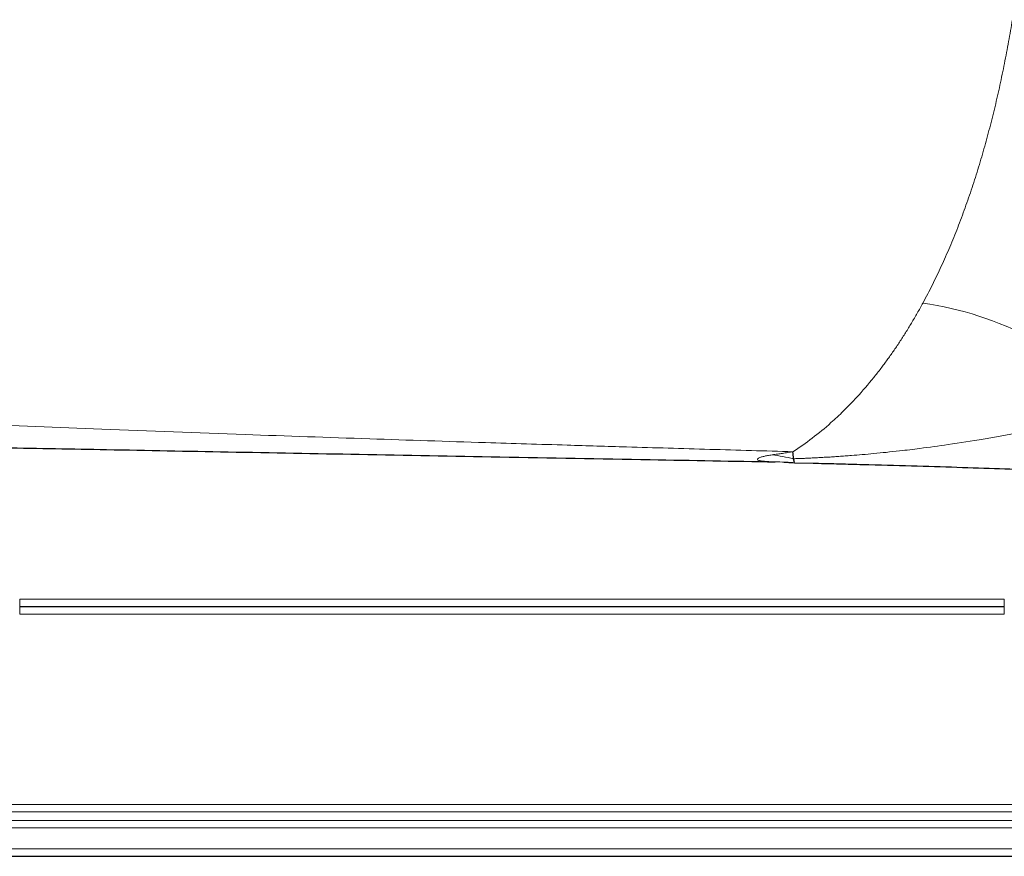
# Model space of a CAD drawing. Units: millimetres. Extents: x 75 to 4186, y 25 to 2945.
# Drawn here: x 909 to 1039, y 1293 to 1404 of the extents above; entities that cross this region are included whole.
import ezdxf

# ---------------------------------------------------------------- set-up
doc = ezdxf.new("R2010")
doc.units = ezdxf.units.MM
doc.header["$LTSCALE"] = 5
doc.layers.get('0').update_dxf_attribs({"color": 1})
doc.layers.add('Article Number', color=7, linetype='Continuous')

# ---------------------------------------------------------------- blocks, each defined once
blk = doc.blocks.new('1037737-M_001_Frontview')
at = {"color": 7, "linetype": 'Continuous', "lineweight": 30}
for p, q in [((1011.47, 1344.99), (1011.36, 1345.49)), ((1010.1, 1345.03), (1010.22, 1345.03)), ((1011.47, 1344.95), (1013.96, 1344.9)), ((909.11, 1325.94), (1039.21, 1325.94)), ((610.66, 1292.94), (1728.66, 1292.94))]:
    blk.add_line(p, q, dxfattribs=at)
at = {"color": 7, "linetype": 'Continuous', "lineweight": 0}
for p, q in [((1010.16, 1345.04), (1008.87, 1345.06)), ((1039.21, 1326.94), (909.11, 1326.94)), ((909.11, 1325.94), (909.11, 1326.94)), ((909.11, 1325.94), (909.11, 1324.94)), ((1039.21, 1325.94), (1039.21, 1326.94)), ((1039.21, 1325.94), (1039.21, 1324.94)), ((1039.21, 1324.94), (909.11, 1324.94)), ((612.66, 1299.79), (1146.33, 1299.79)), ((1146.33, 1298.81), (612.66, 1298.81)), ((1146.5, 1297.69), (612.66, 1297.69)), ((1146.55, 1296.7), (612.66, 1296.7)), ((610.66, 1293.94), (1728.66, 1293.94))]:
    blk.add_line(p, q, dxfattribs=at)
for centre, radius, start, end in [((1003.15, 1308.02), 38.36, 77.6365, 81.9478), ((1008.76, 1312.94), 32.13, 87.3899, 89.8024)]:
    blk.add_arc(centre, radius, start, end, dxfattribs=at)
for points, knots in [([(1169.66, 1600.62), (1169.48, 1600.61), (1169.13, 1600.61), (1168.41, 1600.58), (1167.13, 1600.51), (1165.54, 1600.35), (1163.22, 1600.01), (1160.57, 1599.49), (1155.95, 1598.29), (1150.33, 1596.34), (1143.31, 1593.29), (1136.23, 1589.64), (1130.26, 1586.04), (1125.73, 1582.99), (1122.51, 1580.67), (1119.35, 1578.25), (1115.15, 1574.83), (1110.32, 1570.51), (1104.98, 1565.23), (1098.71, 1558.42), (1091.58, 1549.67), (1083.85, 1538.68), (1077.5, 1528.26), (1072.27, 1518.62), (1068.91, 1511.79), (1066.21, 1505.93), (1064.01, 1500.9), (1061.98, 1495.95), (1060.72, 1492.72), (1060.21, 1491.39), (1060.02, 1490.89), (1059.83, 1490.37), (1059.63, 1489.83), (1059.42, 1489.28), (1059.21, 1488.71), (1058.99, 1488.12), (1058.77, 1487.51), (1058.54, 1486.89), (1058.31, 1486.25), (1058.08, 1485.59), (1057.84, 1484.91), (1057.59, 1484.22), (1057.35, 1483.51), (1057.09, 1482.78), (1056.84, 1482.03), (1056.58, 1481.27), (1056.32, 1480.49), (1056.05, 1479.69), (1055.78, 1478.87), (1055.51, 1478.04), (1055.23, 1477.18), (1054.95, 1476.31), (1054.67, 1475.43), (1054.39, 1474.52), (1054.1, 1473.6), (1053.81, 1472.66), (1053.52, 1471.7), (1053.23, 1470.73), (1052.94, 1469.73), (1052.64, 1468.72), (1052.35, 1467.69), (1052.05, 1466.65), (1051.75, 1465.58), (1051.46, 1464.5), (1051.16, 1463.4), (1050.86, 1462.29), (1050.56, 1461.15), (1050.26, 1460), (1049.96, 1458.83), (1049.66, 1457.64), (1049.37, 1456.44), (1049.07, 1455.22), (1048.77, 1453.98), (1048.48, 1452.72), (1048.19, 1451.44), (1047.9, 1450.15), (1047.61, 1448.84), (1047.32, 1447.51), (1047.04, 1446.17), (1046.76, 1444.8), (1046.48, 1443.42), (1046.21, 1442.02), (1045.94, 1440.61), (1045.67, 1439.17), (1045.41, 1437.72), (1045.15, 1436.25), (1044.9, 1434.76), (1044.66, 1433.25), (1044.42, 1431.73), (1044.18, 1430.18), (1043.96, 1428.62), (1043.74, 1427.04), (1043.53, 1425.49), (1043.31, 1424), (1043.09, 1422.57), (1042.87, 1421.16), (1042.65, 1419.75), (1042.43, 1418.33), (1042.22, 1416.9), (1042.01, 1415.47), (1041.8, 1414.04), (1041.6, 1412.59), (1041.4, 1411.15), (1041.2, 1409.7), (1041, 1408.24), (1040.79, 1406.79), (1040.57, 1405.33), (1040.34, 1403.88), (1040.1, 1402.42), (1039.85, 1400.97), (1039.58, 1399.52), (1039.3, 1398.08), (1039.01, 1396.64), (1038.71, 1395.21), (1038.4, 1393.78), (1038.07, 1392.37), (1037.73, 1390.96), (1037.37, 1389.55), (1037, 1388.16), (1036.62, 1386.77), (1036.23, 1385.39), (1035.82, 1384.02), (1035.39, 1382.66), (1034.95, 1381.31), (1034.5, 1379.97), (1034.03, 1378.64), (1033.55, 1377.32), (1033.05, 1376.02), (1032.53, 1374.72), (1032, 1373.44), (1031.45, 1372.18), (1030.89, 1370.92), (1030.3, 1369.68), (1029.7, 1368.46), (1029.09, 1367.25), (1028.67, 1366.46), (1028.45, 1366.06)], [0, 0, 0, 0, 0.001474, 0.002964, 0.00599, 0.012247, 0.016354, 0.025665, 0.03496, 0.056674, 0.076415, 0.100939, 0.126133, 0.13792, 0.149716, 0.161743, 0.173944, 0.198907, 0.221249, 0.243648, 0.285652, 0.328355, 0.372889, 0.404564, 0.436282, 0.448301, 0.468784, 0.491205, 0.501979, 0.503719, 0.505521, 0.507385, 0.509311, 0.511299, 0.51335, 0.515461, 0.517635, 0.51987, 0.522168, 0.524527, 0.526948, 0.52943, 0.531975, 0.534581, 0.537249, 0.539979, 0.54277, 0.545623, 0.548537, 0.551513, 0.554551, 0.55765, 0.56081, 0.564032, 0.567315, 0.570659, 0.574065, 0.577532, 0.581061, 0.58465, 0.588301, 0.592014, 0.595787, 0.599622, 0.603518, 0.607475, 0.611494, 0.615574, 0.619715, 0.623917, 0.628181, 0.632506, 0.636892, 0.64134, 0.645849, 0.65042, 0.655051, 0.659744, 0.664498, 0.669313, 0.674191, 0.679131, 0.684133, 0.689199, 0.694327, 0.69952, 0.704776, 0.710098, 0.715484, 0.720936, 0.726454, 0.732051, 0.737646, 0.742869, 0.747884, 0.75294, 0.758052, 0.763218, 0.768441, 0.773721, 0.779057, 0.784451, 0.789902, 0.795412, 0.800981, 0.806609, 0.812297, 0.818045, 0.823851, 0.829707, 0.835607, 0.841553, 0.847546, 0.853587, 0.859675, 0.865812, 0.871998, 0.878234, 0.884521, 0.89086, 0.897251, 0.903695, 0.910193, 0.916745, 0.923354, 0.930019, 0.936741, 0.943522, 0.950362, 0.957263, 0.964225, 0.97125, 0.978339, 0.985493, 0.992713, 1, 1, 1, 1]), ([(1028.45, 1366.06), (1028.33, 1365.84), (1028.08, 1365.38), (1027.71, 1364.72), (1027.33, 1364.06), (1026.94, 1363.41), (1026.55, 1362.76), (1026.16, 1362.13), (1025.76, 1361.51), (1025.37, 1360.89), (1024.96, 1360.29), (1024.56, 1359.7), (1024.15, 1359.11), (1023.74, 1358.54), (1023.32, 1357.98), (1022.73, 1357.19), (1021.56, 1355.69), (1020.2, 1354.11), (1018.86, 1352.69), (1017.99, 1351.81), (1017.14, 1351), (1016.58, 1350.49), (1016.31, 1350.25)], [0, 0, 0, 0, 0.034785, 0.069618, 0.104483, 0.139367, 0.174257, 0.209138, 0.243998, 0.278822, 0.313596, 0.348307, 0.382946, 0.417534, 0.452076, 0.486573, 0.564298, 0.739934, 0.80936, 0.875832, 0.939372, 1, 1, 1, 1]), ([(1054.89, 1352.34), (1051.51, 1355.96), (1047.41, 1359.05), (1038.38, 1363.74), (1033.45, 1365.33), (1028.45, 1366.06)], [0, 0, 0, 0, 0.5, 0.5, 1, 1, 1, 1]), ([(1011.28, 1346.41), (1009.45, 1346.46), (1005.79, 1346.57), (1000.3, 1346.72), (994.8, 1346.88), (988.52, 1347.07), (980.48, 1347.31), (969.16, 1347.66), (954.97, 1348.12), (938.06, 1348.7), (920.45, 1349.36), (903.02, 1350.07), (885.3, 1350.85), (869.17, 1351.65), (853.68, 1352.52), (840.03, 1353.36), (826.76, 1354.29), (812.67, 1355.4), (799.61, 1356.6), (788.59, 1357.77), (780.66, 1358.7), (775.29, 1359.38), (770.89, 1359.98), (768.69, 1360.28), (767.48, 1360.46), (766.9, 1360.54), (766.34, 1360.62), (765.83, 1360.7), (765.35, 1360.77), (764.9, 1360.84), (764.49, 1360.9), (764.12, 1360.95), (763.78, 1361), (763.47, 1361.05), (763.21, 1361.09), (762.97, 1361.13), (762.78, 1361.16), (762.62, 1361.18), (762.49, 1361.2), (762.4, 1361.21), (762.35, 1361.22), (762.32, 1361.23), (762.32, 1361.23)], [0, 0, 0, 0, 0.022022, 0.044045, 0.066069, 0.088095, 0.119596, 0.16281, 0.224227, 0.290257, 0.366199, 0.436065, 0.499927, 0.579431, 0.630229, 0.686479, 0.743889, 0.790084, 0.856455, 0.901586, 0.923305, 0.952389, 0.966779, 0.976588, 0.979109, 0.981488, 0.983723, 0.985815, 0.987764, 0.989569, 0.991231, 0.992749, 0.994123, 0.995352, 0.996438, 0.997378, 0.998175, 0.998827, 0.999334, 0.999696, 0.999914, 1, 1, 1, 1]), ([(1011.36, 1345.48), (1011.47, 1345.49), (1011.67, 1345.49), (1011.99, 1345.51), (1012.3, 1345.52), (1012.63, 1345.53), (1012.96, 1345.54), (1013.29, 1345.56), (1013.64, 1345.57), (1013.98, 1345.59), (1014.34, 1345.61), (1014.69, 1345.63), (1015.06, 1345.65), (1015.43, 1345.67), (1015.8, 1345.69), (1016.19, 1345.71), (1016.57, 1345.74), (1016.96, 1345.76), (1017.36, 1345.79), (1017.76, 1345.82), (1018.17, 1345.85), (1018.58, 1345.88), (1019.35, 1345.94), (1020.49, 1346.03), (1022.03, 1346.17), (1023.67, 1346.33), (1025.72, 1346.55), (1028.46, 1346.89), (1032.19, 1347.4), (1035.61, 1347.93), (1038.41, 1348.43), (1040.3, 1348.78), (1042.11, 1349.13), (1043.84, 1349.49), (1045.48, 1349.85), (1047.04, 1350.21), (1048.53, 1350.57), (1049.94, 1350.94), (1051.28, 1351.3), (1052.55, 1351.65), (1053.75, 1352), (1054.52, 1352.23), (1054.89, 1352.34)], [0, 0, 0, 0, 0.0044477, 0.0090356, 0.0137671, 0.0186451, 0.0236725, 0.0288519, 0.0341857, 0.039676, 0.0453248, 0.0511342, 0.0571057, 0.0632411, 0.069542, 0.0760097, 0.0826456, 0.0894511, 0.0964273, 0.1035754, 0.1108965, 0.1183917, 0.1260621, 0.152955, 0.18284, 0.2157477, 0.251709, 0.3089867, 0.3920396, 0.5013466, 0.5496757, 0.5968049, 0.6427313, 0.6874502, 0.730955, 0.7732462, 0.8143308, 0.854158, 0.8926777, 0.9298475, 0.9656315, 1, 1, 1, 1]), ([(1008.87, 1345.06), (1008.81, 1345.07), (1008.68, 1345.07), (1008.51, 1345.08), (1008.34, 1345.08), (1008.17, 1345.09), (1008.02, 1345.1), (1007.87, 1345.11), (1007.72, 1345.12), (1007.59, 1345.13), (1007.46, 1345.14), (1007.34, 1345.15), (1007.06, 1345.19), (1006.72, 1345.25), (1006.54, 1345.37), (1006.63, 1345.52), (1006.92, 1345.65), (1007.22, 1345.74), (1007.43, 1345.8), (1007.66, 1345.85), (1007.92, 1345.9), (1008.21, 1345.95), (1008.42, 1345.98), (1008.52, 1346)], [0, 0, 0, 0, 0.022557, 0.045007, 0.067399, 0.08978, 0.112197, 0.134698, 0.157329, 0.180138, 0.203167, 0.226461, 0.250061, 0.37521, 0.500501, 0.62552, 0.750374, 0.793139, 0.835087, 0.876474, 0.917571, 0.958653, 1, 1, 1, 1]), ([(1008.52, 1346), (1008.76, 1346.03), (1009.22, 1346.09), (1009.92, 1346.19), (1010.6, 1346.3), (1011.06, 1346.38), (1011.28, 1346.41)], [0, 0, 0, 0, 0.2542228, 0.5056254, 0.7542152, 1, 1, 1, 1])]:
    blk.add_open_spline(points, degree=3, knots=knots, dxfattribs=at)
at = {"color": 7, "linetype": 'Continuous', "lineweight": 30}
for points, knots in [([(683.84, 1361.33), (684.2, 1361.06), (686.18, 1359.57), (689.02, 1358.08), (692.26, 1356.54), (694.54, 1355.58), (696.54, 1354.81), (698.26, 1354.21), (699.68, 1353.75), (700.69, 1353.44), (701.87, 1353.13), (703.07, 1352.85), (704.23, 1352.62), (705.6, 1352.38), (707.11, 1352.16), (708.78, 1351.96), (710.59, 1351.78), (713.19, 1351.58), (716.77, 1351.35), (721.86, 1351.1), (727.61, 1350.86), (733.49, 1350.65), (739.79, 1350.44), (745.93, 1350.26), (751.83, 1350.1), (757.22, 1349.96), (762.68, 1349.82), (769.86, 1349.64), (778.25, 1349.48), (788.08, 1349.27), (797.61, 1349.07), (806.78, 1348.88), (815.23, 1348.71), (822.12, 1348.57), (827.58, 1348.47), (831.89, 1348.39), (836.51, 1348.3), (841.97, 1348.19), (848.4, 1348.07), (855.77, 1347.93), (864.01, 1347.77), (873.29, 1347.59), (883.63, 1347.39), (895.01, 1347.18), (907.45, 1346.94), (921.44, 1346.68), (937.06, 1346.38), (954.38, 1346.06), (972.98, 1345.72), (991.31, 1345.38), (1003.43, 1345.17), (1008.93, 1345.07)], [0, 0, 0, 0, 0.004068, 0.021966, 0.030654, 0.037893, 0.043844, 0.048743, 0.052946, 0.056794, 0.060138, 0.063358, 0.066864, 0.070879, 0.078255, 0.087551, 0.098858, 0.112252, 0.138646, 0.164639, 0.189748, 0.213952, 0.237935, 0.261191, 0.278122, 0.294513, 0.310626, 0.326701, 0.355216, 0.381941, 0.409777, 0.435551, 0.459293, 0.481006, 0.493617, 0.505427, 0.517383, 0.532626, 0.551407, 0.571549, 0.594612, 0.620594, 0.649494, 0.68131, 0.716042, 0.753692, 0.798475, 0.84679, 0.898643, 0.954038, 1, 1, 1, 1]), ([(1010.22, 1345.03), (1010.38, 1345.02), (1010.72, 1345.01), (1011.21, 1344.97), (1011.47, 1344.95)], [0, 0, 0, 0, 0.475579, 1, 1, 1, 1]), ([(1013.96, 1344.9), (1014.06, 1344.89), (1015.27, 1344.87), (1017.46, 1344.81), (1021.78, 1344.7), (1027.01, 1344.55), (1032.99, 1344.37), (1038.63, 1344.18), (1045.33, 1343.95), (1052.91, 1343.67), (1061.13, 1343.34), (1066.01, 1343.12), (1068.45, 1343.02)], [0, 0, 0, 0, 0.003867, 0.047301, 0.090808, 0.188549, 0.286703, 0.384123, 0.481203, 0.653596, 0.826307, 1, 1, 1, 1])]:
    blk.add_open_spline(points, degree=3, knots=knots, dxfattribs=at)
at = {"color": 7, "linetype": 'Continuous', "lineweight": 0}
blk.add_open_spline([(1016.31, 1350.25), (1014.68, 1348.8), (1013.01, 1347.53), (1011.28, 1346.41)], degree=3, dxfattribs=at)
at = {"color": 7, "linetype": 'Continuous', "lineweight": 30}
blk.add_open_spline([(1011.36, 1345.49), (1011.34, 1345.79), (1011.31, 1346.1), (1011.28, 1346.41)], degree=3, dxfattribs=at)

msp = doc.modelspace()

# ---------------------------------------------------------------- block references
at = {"layer": 'Article Number'}
msp.add_blockref('1037737-M_001_Frontview', (0, 0), dxfattribs=at)

doc.saveas('drawing.dxf')
